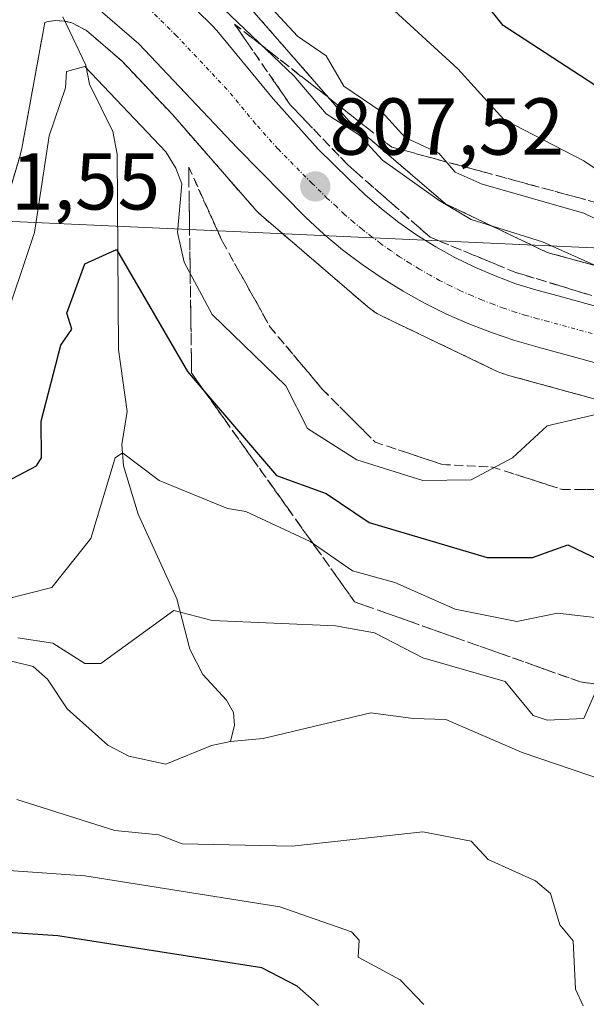
# Model space of a CAD drawing. Units: metres. Extents: x 651387 to 654841, y 4748606 to 4750995.
# Drawn here: x 654271 to 654341, y 4749980 to 4750103 of the extents above; entities that cross this region are included whole.
import ezdxf
from ezdxf.enums import TextEntityAlignment as Align

# ---------------------------------------------------------------- set-up
doc = ezdxf.new("R2010")
doc.units = ezdxf.units.M
doc.header["$MEASUREMENT"] = 0
for name, pattern in [('TRAZO_Y_PUNTO', [1, 0.5, -0.25, 0, -0.25]), ('TRAZOS', [0.75, 0.5, -0.25]), ('TRAZOSX2', [1.5, 1, -0.5])]:
    doc.linetypes.add(name, pattern=pattern)
for name, color, linetype, lineweight in [('Arbolado forestal', 92, 'TRAZOS', 0), ('Arbolado forestal CxS', 92, 'Continuous', 0), ('Carretera de calzada única', 19, 'Continuous', 13), ('Carretera de calzada única Cxs', 19, 'Continuous', 13), ('Carretera de calzada única eje', 19, 'TRAZO_Y_PUNTO', 0), ('Carátula', 7, 'Continuous', 5), ('Corriente natural lineal', 142, 'Continuous', 13), ('Curva de nivel maestra', 36, 'Continuous', 30), ('Curva de nivel normal', 36, 'Continuous', 0), ('Núcleo urbano', 19, 'Continuous', 0), ('Núcleo urbano CxS', 19, 'Continuous', 0), ('Punto de cota en terreno', 7, 'Continuous', 0), ('Rótulo de punto de cota en terreno', 19, 'Continuous', 0), ('Talud superficial', 39, 'TRAZOSX2', 0), ('Tendido', 6, 'Continuous', 0)]:
    doc.layers.add(name, color=color, linetype=linetype, lineweight=lineweight)
doc.styles.add('Arial', font='txt', dxfattribs={"height": 0.2})

# ---------------------------------------------------------------- blocks, each defined once
blk = doc.blocks.new('*U166')
at = {"layer": 'Curva de nivel normal', "color": 36, "linetype": 'Continuous', "lineweight": 0}
blk.add_polyline3d([(654294.38, 4750105.69, 810), (654304.89, 4750095.62, 810), (654308.89, 4750090.95, 810), (654313, 4750088.31, 810), (654315.89, 4750085.2, 810), (654322.91, 4750080.2, 810), (654326.89, 4750077.82, 810), (654335.76, 4750075.07, 810), (654342.14, 4750072.2, 810)], dxfattribs=at)
blk = doc.blocks.new('*U172')
at = {"layer": 'Curva de nivel normal', "color": 36, "linetype": 'Continuous', "lineweight": 0}
blk.add_polyline3d([(654298.89, 4750107.54, 815), (654305.3, 4750100.61, 815), (654308.86, 4750098.17, 815), (654311.07, 4750094.38, 815), (654315.83, 4750091.14, 815), (654318.69, 4750088, 815), (654322.89, 4750086.06, 815), (654324.89, 4750083.7, 815), (654328.28, 4750082.2, 815), (654340.89, 4750078.6, 815), (654350.63, 4750073.94, 815)], dxfattribs=at)
blk = doc.blocks.new('*U176')
at = {"layer": 'Curva de nivel normal', "color": 36, "linetype": 'Continuous', "lineweight": 0}
blk.add_polyline3d([(654268.5, 4750063.81, 805), (654272.63, 4750076.2, 805), (654274.44, 4750088.2, 805), (654276.5, 4750094.2, 805), (654276.6, 4750096.2, 805), (654278.89, 4750096.82, 805), (654288.93, 4750086.24, 805), (654290.2, 4750084.2, 805), (654290.95, 4750082.26, 805), (654290.42, 4750076.2, 805), (654291.22, 4750072.53, 805), (654294.71, 4750066.02, 805), (654303.85, 4750057.16, 805), (654306.57, 4750051.88, 805), (654312.68, 4750047.99, 805), (654320.89, 4750045.4, 805), (654326.89, 4750045.5, 805), (654332.03, 4750048.2, 805), (654336.32, 4750052.2, 805), (654344.89, 4750054.2, 805)], dxfattribs=at)
blk = doc.blocks.new('*U184')
at = {"layer": 'Curva de nivel normal', "color": 36, "linetype": 'Continuous', "lineweight": 0}
blk.add_polyline3d([(654316.89, 4750104.2, 820), (654325.25, 4750096.56, 820), (654330.96, 4750090.27, 820), (654340.89, 4750085.1, 820), (654346.89, 4750081.05, 820), (654354.89, 4750079.73, 820), (654362.78, 4750076.09, 820), (654376.05, 4750073.36, 820), (654379.22, 4750070.53, 820), (654386.89, 4750068.05, 820), (654391.2, 4750060.51, 820), (654394.89, 4750057.56, 820), (654399.19, 4750056.5, 820), (654401.59, 4750054.2, 820), (654417.25, 4750048.2, 820), (654424.89, 4750043.24, 820), (654436.89, 4750038.05, 820), (654462.89, 4750029.34, 820)], dxfattribs=at)
blk = doc.blocks.new('*U202')
at = {"layer": 'Curva de nivel normal', "color": 36, "linetype": 'Continuous', "lineweight": 0}
for points in [[(654343, 4750028.31, 795), (654337.62, 4750028.93, 795), (654332.58, 4750027.89, 795), (654324.89, 4750029.41, 795), (654317.41, 4750032.72, 795), (654312.14, 4750034.2, 795), (654306.89, 4750037.81, 795), (654298.89, 4750041.54, 795), (654296.62, 4750041.93, 795), (654288.11, 4750045.42, 795), (654283.55, 4750048.86, 795), (654282.66, 4750048.2, 795), (654279.63, 4750038.2, 795), (654274.8, 4750032.11, 795), (654268.89, 4750030.62, 795)], [(654262.89, 4749997.4, 795), (654278.89, 4749996.3, 795), (654303.12, 4749992.43, 795), (654312.01, 4749989.32, 795), (654312.98, 4749988.29, 795), (654312.86, 4749986.2, 795), (654318.06, 4749983.37, 795), (654321.01, 4749980.32, 795)]]:
    blk.add_polyline3d(points, dxfattribs=at)
blk = doc.blocks.new('*U210')
at = {"layer": 'Curva de nivel normal', "color": 36, "linetype": 'Continuous', "lineweight": 0}
for points in [[(654340.83, 4749980.14, 790), (654339.88, 4749982.2, 790), (654339.56, 4749988.2, 790), (654337.9, 4749990.2, 790), (654336.77, 4749994.08, 790), (654334.89, 4749995.69, 790), (654329, 4749998.31, 790), (654326.89, 4750000.6, 790), (654320.89, 4750001.77, 790), (654304.65, 4749999.96, 790), (654290.97, 4750000.28, 790), (654288.07, 4750001.38, 790), (654282.62, 4750001.93, 790), (654270.45, 4750005.76, 790)], [(654270.55, 4750025.86, 790), (654274.89, 4750025.19, 790), (654278.89, 4750022.66, 790), (654280.89, 4750022.68, 790), (654289.93, 4750029.24, 790), (654294.69, 4750028, 790), (654310.03, 4750027.34, 790), (654314.89, 4750026.46, 790), (654320.89, 4750023.39, 790), (654331.14, 4750020.45, 790), (654334.58, 4750016.2, 790), (654336.32, 4750015.63, 790), (654340.89, 4750015.85, 790), (654342.8, 4750020.2, 790)]]:
    blk.add_polyline3d(points, dxfattribs=at)
blk = doc.blocks.new('*U231')
at = {"layer": 'Curva de nivel maestra', "color": 36, "linetype": 'Continuous', "lineweight": 30}
blk.add_polyline3d([(654452.89, 4750040.92, 825), (654442.73, 4750044.04, 825), (654437.15, 4750048.46, 825), (654432.89, 4750050, 825), (654430.89, 4750051.66, 825), (654424.89, 4750053.43, 825), (654422.52, 4750055.83, 825), (654416.89, 4750056.29, 825), (654410.89, 4750059.23, 825), (654406.83, 4750060.14, 825), (654404.89, 4750062.66, 825), (654398.42, 4750063.73, 825), (654391.64, 4750070.95, 825), (654382.89, 4750076.85, 825), (654371.6, 4750080.91, 825), (654368.03, 4750081.34, 825), (654361.34, 4750084.65, 825), (654356.89, 4750084.39, 825), (654351.32, 4750088.63, 825), (654348.89, 4750091.76, 825), (654344.89, 4750092.82, 825), (654330.89, 4750101.94, 825), (654329.06, 4750104.2, 825)], dxfattribs=at)
blk = doc.blocks.new('5PATER')
at = {"layer": 'Carátula', "linetype": 'Continuous', "lineweight": 5}
h = blk.add_hatch(color=250, dxfattribs=at)
edge = h.paths.add_edge_path()
edge.add_ellipse((0, 0.01), major_axis=(-1.33, -1.34), ratio=0.999422, start_angle=0, end_angle=360)

msp = doc.modelspace()

# ---------------------------------------------------------------- linework, layer by layer
at = {"layer": 'Arbolado forestal', "color": 92, "linetype": 'TRAZOS', "lineweight": 0}
for points in [[(654383.58, 4750054.53, 806.11), (654371.47, 4750062.86, 807.07), (654371.38, 4750062.92, 807.07), (654370.94, 4750063.2, 807.05), (654370.47, 4750063.45, 806.97), (654370, 4750063.66, 806.97), (654369.51, 4750063.85, 806.95), (654369.43, 4750063.87, 806.95), (654354.97, 4750068.62, 809.16), (654354.59, 4750068.74, 808.98), (654336.32, 4750073.74, 808.52), (654323.69, 4750079.78, 809.32), (654311.68, 4750090.1, 810.41), (654302.24, 4750100.91, 811.91), (654294.33, 4750109.98, 812.67)], [(654267.85, 4750075.83, 808.51), (654270.84, 4750085.76, 807.1), (654270.91, 4750086, 807.09), (654271.03, 4750086.51, 807.08), (654271.05, 4750086.64, 807.09), (654273.91, 4750102.32, 808.52), (654274.16, 4750102.4, 808.5), (654275.24, 4750102.53, 808.34), (654276.33, 4750102.48, 808.1), (654276.43, 4750102.45, 808.06), (654277.26, 4750102.27, 808.04), (654279.09, 4750101.31, 807.81), (654283.52, 4750097.48, 807.29), (654289.77, 4750090.86, 807.3), (654298.23, 4750081.17, 807.79), (654300, 4750079.14, 807.77), (654300.01, 4750079.13, 807.77), (654300.37, 4750078.75, 807.76), (654300.75, 4750078.39, 807.74), (654300.82, 4750078.33, 807.74), (654314.08, 4750066.95, 806.78), (654314.42, 4750066.68, 806.76), (654314.84, 4750066.37, 806.73), (654315.29, 4750066.09, 806.7), (654315.75, 4750065.85, 806.67), (654315.83, 4750065.81, 806.67), (654330.06, 4750059, 805.81), (654330.46, 4750058.82, 805.79), (654330.95, 4750058.64, 805.76), (654331.4, 4750058.5, 805.74), (654350.17, 4750053.36, 804.6)]]:
    msp.add_polyline3d(points, dxfattribs=at)
at = {"layer": 'Arbolado forestal CxS', "color": 92, "linetype": 'Continuous', "lineweight": 0}
for points in [[(654459.72, 4750081.3, 843.68), (654442.65, 4750074.05, 837.95), (654404.59, 4750066.5, 827.7), (654383.58, 4750054.53, 806.11), (654371.47, 4750062.86, 807.07), (654371.38, 4750062.92, 807.07), (654370.94, 4750063.2, 807.05), (654370.47, 4750063.45, 806.97), (654370, 4750063.66, 806.97), (654369.51, 4750063.85, 806.95), (654369.43, 4750063.87, 806.95), (654354.97, 4750068.62, 809.16), (654354.59, 4750068.74, 808.98), (654336.32, 4750073.74, 808.52), (654323.69, 4750079.78, 809.32), (654311.68, 4750090.1, 810.41), (654302.24, 4750100.91, 811.91), (654294.33, 4750109.98, 812.67)], [(654459.72, 4750081.3, 843.68), (654442.65, 4750074.05, 837.95), (654404.59, 4750066.5, 827.7), (654383.58, 4750054.53, 806.11), (654371.47, 4750062.86, 807.07), (654371.38, 4750062.92, 807.07), (654370.94, 4750063.2, 807.05), (654370.47, 4750063.45, 806.97), (654370, 4750063.66, 806.97), (654369.51, 4750063.85, 806.95), (654369.43, 4750063.87, 806.95), (654354.97, 4750068.62, 809.16), (654354.59, 4750068.74, 808.98), (654336.32, 4750073.74, 808.52), (654323.69, 4750079.78, 809.32), (654311.68, 4750090.1, 810.41), (654302.24, 4750100.91, 811.91), (654294.33, 4750109.98, 812.67)], [(654267.85, 4750075.83, 808.51), (654270.84, 4750085.76, 807.1), (654270.91, 4750086, 807.09), (654271.03, 4750086.51, 807.08), (654271.05, 4750086.64, 807.09), (654273.91, 4750102.32, 808.52), (654274.16, 4750102.4, 808.5), (654275.24, 4750102.53, 808.34), (654276.33, 4750102.48, 808.1), (654277.26, 4750102.27, 808.04), (654279.09, 4750101.31, 807.81), (654283.52, 4750097.48, 807.29), (654289.78, 4750090.86, 807.3), (654298.23, 4750081.17, 807.79), (654300, 4750079.14, 807.77), (654300.01, 4750079.13, 807.77), (654300.37, 4750078.74, 807.76), (654300.75, 4750078.39, 807.74), (654300.82, 4750078.33, 807.74), (654314.08, 4750066.95, 806.78), (654314.42, 4750066.67, 806.76), (654314.84, 4750066.37, 806.73), (654315.29, 4750066.09, 806.7), (654315.75, 4750065.85, 806.67), (654315.83, 4750065.81, 806.67), (654330.06, 4750059, 805.81), (654330.46, 4750058.82, 805.79), (654330.95, 4750058.64, 805.76), (654331.4, 4750058.5, 805.74), (654350.17, 4750053.36, 804.6)], [(654267.85, 4750075.83, 808.51), (654270.84, 4750085.76, 807.1), (654270.91, 4750086, 807.09), (654271.03, 4750086.51, 807.08), (654271.05, 4750086.64, 807.09), (654273.91, 4750102.32, 808.52), (654274.16, 4750102.4, 808.5), (654275.24, 4750102.53, 808.34), (654276.33, 4750102.48, 808.1), (654277.26, 4750102.27, 808.04), (654279.09, 4750101.31, 807.81), (654283.52, 4750097.48, 807.29), (654289.78, 4750090.86, 807.3), (654298.23, 4750081.17, 807.79), (654300, 4750079.14, 807.77), (654300.01, 4750079.13, 807.77), (654300.37, 4750078.74, 807.76), (654300.75, 4750078.39, 807.74), (654300.82, 4750078.33, 807.74), (654314.08, 4750066.95, 806.78), (654314.42, 4750066.67, 806.76), (654314.84, 4750066.37, 806.73), (654315.29, 4750066.09, 806.7), (654315.75, 4750065.85, 806.67), (654315.83, 4750065.81, 806.67), (654330.06, 4750059, 805.81), (654330.46, 4750058.82, 805.79), (654330.95, 4750058.64, 805.76), (654331.4, 4750058.5, 805.74), (654350.17, 4750053.36, 804.6)]]:
    msp.add_polyline3d(points, dxfattribs=at)
at = {"layer": 'Carretera de calzada única', "color": 19, "linetype": 'Continuous', "lineweight": 13}
for points in [[(654285.89, 4750110.6, 809.73), (654294.61, 4750102.01, 809.15), (654295.27, 4750101.32, 809.08), (654302.29, 4750092.83, 808.22), (654307.87, 4750086.58, 807.61), (654311.69, 4750082.84, 806.99), (654313.67, 4750080.95, 807.05), (654315.75, 4750079.15, 806.74), (654317.91, 4750077.47, 806.57), (654320.16, 4750075.89, 806.48), (654322.49, 4750074.44, 806.33), (654324.88, 4750073.1, 805.94), (654327.34, 4750071.89, 805.85), (654329.86, 4750070.81, 805.8), (654332.44, 4750069.85, 805.74), (654335.05, 4750069.03, 805.52), (654337.71, 4750068.34, 805.15), (654347.73, 4750065.55, 805.21)], [(654346.13, 4750058.99, 804.99), (654335.24, 4750061.98, 805.49), (654332.31, 4750062.81, 805.65), (654329.43, 4750063.77, 805.78), (654326.59, 4750064.86, 805.93), (654323.81, 4750066.08, 806.13), (654321.09, 4750067.43, 806.32), (654318.43, 4750068.91, 806.52), (654315.85, 4750070.52, 806.71), (654313.35, 4750072.24, 806.9), (654310.92, 4750074.07, 807.11), (654308.59, 4750076.02, 807.3), (654306.35, 4750078.07, 807.5), (654297.86, 4750086.67, 808.02), (654285.6, 4750099.65, 808.49), (654280.79, 4750103.81, 809.1)]]:
    msp.add_polyline3d(points, dxfattribs=at)
at = {"layer": 'Carretera de calzada única Cxs', "color": 19, "linetype": 'Continuous', "lineweight": 13}
for points in [[(654285.89, 4750110.6, 809.73), (654294.61, 4750102.01, 809.15), (654295.27, 4750101.32, 809.08), (654302.29, 4750092.83, 808.22), (654307.87, 4750086.58, 807.61), (654311.69, 4750082.84, 806.99), (654313.67, 4750080.95, 807.05), (654315.75, 4750079.15, 806.74), (654317.91, 4750077.47, 806.57), (654320.16, 4750075.89, 806.48), (654322.49, 4750074.44, 806.33), (654324.88, 4750073.1, 805.94), (654327.34, 4750071.89, 805.85), (654329.86, 4750070.81, 805.8), (654332.44, 4750069.85, 805.74), (654335.05, 4750069.03, 805.52), (654337.71, 4750068.34, 805.15), (654347.73, 4750065.55, 805.21)], [(654346.13, 4750058.99, 804.99), (654335.24, 4750061.98, 805.49), (654332.31, 4750062.81, 805.65), (654329.43, 4750063.77, 805.78), (654326.59, 4750064.86, 805.93), (654323.81, 4750066.08, 806.13), (654321.09, 4750067.43, 806.32), (654318.43, 4750068.91, 806.52), (654315.85, 4750070.52, 806.71), (654313.35, 4750072.24, 806.9), (654310.92, 4750074.07, 807.11), (654308.59, 4750076.02, 807.3), (654306.35, 4750078.07, 807.5), (654297.86, 4750086.67, 808.02), (654285.6, 4750099.65, 808.49), (654280.79, 4750103.81, 809.1)]]:
    msp.add_polyline3d(points, dxfattribs=at)
at = {"layer": 'Carretera de calzada única eje', "color": 19, "linetype": 'TRAZO_Y_PUNTO', "lineweight": 0}
msp.add_polyline3d([(654341.92, 4750063.66, 805.2), (654336.47, 4750065.16, 805.32), (654335.14, 4750065.5, 805.4), (654333.68, 4750065.92, 805.48), (654332.38, 4750066.33, 805.56), (654330.93, 4750066.81, 805.65), (654329.64, 4750067.29, 805.74), (654328.22, 4750067.83, 805.84), (654326.97, 4750068.37, 805.93), (654325.57, 4750068.98, 806.02), (654324.34, 4750069.59, 806.08), (654322.98, 4750070.26, 806.16), (654321.79, 4750070.93, 806.22), (654320.46, 4750071.67, 806.32), (654319.29, 4750072.4, 806.41), (654318, 4750073.2, 806.52), (654316.88, 4750073.99, 806.62), (654315.63, 4750074.85, 806.71), (654314.55, 4750075.69, 806.8), (654313.33, 4750076.61, 806.91), (654312.29, 4750077.51, 807.01), (654311.13, 4750078.48, 807.13), (654310.14, 4750079.43, 807.19), (654309.02, 4750080.45, 807.28), (654307.11, 4750082.32, 807.48), (654302.86, 4750086.62, 807.88), (654300.07, 4750089.75, 808.15), (654296.56, 4750093.99, 808.57), (654290.27, 4750100.66, 809.01), (654285.74, 4750105.12, 809.41)], dxfattribs=at)
at = {"layer": 'Corriente natural lineal', "color": 142, "linetype": 'Continuous', "lineweight": 13}
for points in [[(654276.17, 4750103.01, 808.45), (654279, 4750097, 805.82), (654279.45, 4750094.63, 805.04), (654282.35, 4750088.74, 803.33), (654282.89, 4750085.96, 802.89), (654283.06, 4750061.67, 797.21), (654284.14, 4750053.98, 795.97), (654283.5, 4750049.87, 795.53), (654283.68, 4750047.21, 795.16), (654285.52, 4750041.24, 793.45), (654290.33, 4750030.71, 790.5), (654291.95, 4750024.43, 789), (654293.55, 4750021.3, 788.42), (654296.49, 4750018.13, 787.68), (654297.34, 4750016.6, 787.52), (654297.48, 4750015, 787.37), (654297, 4750013, 787.26)], [(654269.59, 4750023.02, 788.82), (654272.47, 4750022.28, 788.76), (654274.24, 4750020.72, 788.56), (654276.68, 4750017.05, 787.84), (654281.75, 4750012.53, 787.8), (654284.37, 4750011.14, 787.75), (654288.93, 4750010.15, 787.69), (654294.61, 4750012.5, 787.39), (654297, 4750013, 787.26)], [(654297, 4750013, 787.26), (654301.04, 4750013.35, 787.25), (654314.42, 4750016.56, 787.26), (654319.69, 4750015.83, 787.28), (654323.73, 4750015.72, 787.38), (654333.23, 4750011.61, 787.57), (654343.57, 4750008.11, 786.13), (654360.21, 4749999.37, 785.21), (654368.52, 4749992.07, 783.4), (654377.09, 4749986.89, 782.73), (654380.36, 4749983.68, 782.71), (654381.81, 4749981.57, 782.64), (654382.21, 4749980.28, 782.71)]]:
    msp.add_polyline3d(points, dxfattribs=at)
at = {"layer": 'Curva de nivel maestra', "color": 36, "linetype": 'Continuous', "lineweight": 30}
for points in [[(654266.89, 4750044.08, 800), (654272.89, 4750047.21, 800), (654273.52, 4750048.2, 800), (654273.46, 4750052.77, 800), (654275.9, 4750062.2, 800), (654277.25, 4750064.2, 800), (654276.65, 4750066.2, 800), (654278.89, 4750072.33, 800), (654282.81, 4750074.12, 800), (654291.65, 4750058.96, 800), (654293.77, 4750056.48, 800), (654302.72, 4750046.03, 800), (654308.89, 4750043.78, 800), (654314.22, 4750040.2, 800), (654328.89, 4750035.84, 800), (654334.52, 4750035.83, 800), (654338.89, 4750037.43, 800), (654342.89, 4750035.5, 800)], [(654307.94, 4749980.2, 800), (654307.4, 4749980.71, 800), (654305.29, 4749982.6, 800), (654300.89, 4749984.85, 800), (654275.51, 4749988.82, 800), (654266.15, 4749989.46, 800)]]:
    msp.add_polyline3d(points, dxfattribs=at)
at = {"layer": 'Núcleo urbano', "color": 19, "linetype": 'Continuous', "lineweight": 0}
for points in [[(654383.58, 4750054.53, 806.11), (654371.47, 4750062.86, 807.07), (654371.38, 4750062.92, 807.07), (654370.94, 4750063.2, 807.05), (654370.47, 4750063.45, 806.97), (654370, 4750063.66, 806.97), (654369.51, 4750063.85, 806.95), (654369.43, 4750063.87, 806.95), (654354.97, 4750068.62, 809.16), (654354.59, 4750068.74, 808.98), (654336.32, 4750073.74, 808.52), (654323.69, 4750079.78, 809.32), (654311.68, 4750090.1, 810.41), (654302.24, 4750100.91, 811.91), (654294.33, 4750109.98, 812.67)], [(654267.85, 4750075.83, 808.51), (654270.84, 4750085.76, 807.1), (654270.91, 4750086, 807.09), (654271.03, 4750086.51, 807.08), (654271.05, 4750086.64, 807.09), (654273.91, 4750102.32, 808.52), (654274.16, 4750102.4, 808.5), (654275.24, 4750102.53, 808.34), (654276.33, 4750102.48, 808.1), (654276.43, 4750102.45, 808.06), (654277.26, 4750102.27, 808.04), (654279.09, 4750101.31, 807.81), (654283.52, 4750097.48, 807.29), (654289.77, 4750090.86, 807.3), (654298.23, 4750081.17, 807.79), (654300, 4750079.14, 807.77), (654300.01, 4750079.13, 807.77), (654300.37, 4750078.75, 807.76), (654300.75, 4750078.39, 807.74), (654300.82, 4750078.33, 807.74), (654314.08, 4750066.95, 806.78), (654314.42, 4750066.68, 806.76), (654314.84, 4750066.37, 806.73), (654315.29, 4750066.09, 806.7), (654315.75, 4750065.85, 806.67), (654315.83, 4750065.81, 806.67), (654330.06, 4750059, 805.81), (654330.46, 4750058.82, 805.79), (654330.95, 4750058.64, 805.76), (654331.4, 4750058.5, 805.74), (654350.17, 4750053.36, 804.6)]]:
    msp.add_polyline3d(points, dxfattribs=at)
at = {"layer": 'Núcleo urbano CxS', "color": 19, "linetype": 'Continuous', "lineweight": 0}
for points in [[(654294.33, 4750109.98, 812.67), (654302.24, 4750100.91, 811.91), (654311.68, 4750090.1, 810.41), (654323.69, 4750079.78, 809.32), (654336.32, 4750073.74, 808.52), (654354.59, 4750068.74, 808.98)], [(654294.33, 4750109.98, 812.67), (654302.24, 4750100.91, 811.91), (654311.68, 4750090.1, 810.41), (654323.69, 4750079.78, 809.32), (654336.32, 4750073.74, 808.52), (654354.59, 4750068.74, 808.98)], [(654350.17, 4750053.36, 804.6), (654331.4, 4750058.5, 805.74), (654330.95, 4750058.64, 805.76), (654330.46, 4750058.82, 805.79), (654330.06, 4750059, 805.81), (654315.83, 4750065.81, 806.67), (654315.75, 4750065.85, 806.67), (654315.29, 4750066.09, 806.7), (654314.84, 4750066.37, 806.73), (654314.42, 4750066.67, 806.76), (654314.08, 4750066.95, 806.78), (654300.82, 4750078.33, 807.74), (654300.75, 4750078.39, 807.74), (654300.37, 4750078.74, 807.76), (654300.01, 4750079.13, 807.77), (654300, 4750079.14, 807.77), (654298.23, 4750081.17, 807.79), (654289.78, 4750090.86, 807.3), (654283.52, 4750097.48, 807.29), (654279.09, 4750101.31, 807.81), (654277.26, 4750102.27, 808.04), (654276.33, 4750102.48, 808.1), (654275.24, 4750102.53, 808.34), (654274.16, 4750102.4, 808.5), (654273.91, 4750102.32, 808.52), (654271.05, 4750086.64, 807.09), (654271.03, 4750086.51, 807.08), (654270.91, 4750086, 807.09), (654270.84, 4750085.76, 807.1), (654267.85, 4750075.83, 808.51)], [(654350.17, 4750053.36, 804.6), (654331.4, 4750058.5, 805.74), (654330.95, 4750058.64, 805.76), (654330.46, 4750058.82, 805.79), (654330.06, 4750059, 805.81), (654315.83, 4750065.81, 806.67), (654315.75, 4750065.85, 806.67), (654315.29, 4750066.09, 806.7), (654314.84, 4750066.37, 806.73), (654314.42, 4750066.67, 806.76), (654314.08, 4750066.95, 806.78), (654300.82, 4750078.33, 807.74), (654300.75, 4750078.39, 807.74), (654300.37, 4750078.74, 807.76), (654300.01, 4750079.13, 807.77), (654300, 4750079.14, 807.77), (654298.23, 4750081.17, 807.79), (654289.78, 4750090.86, 807.3), (654283.52, 4750097.48, 807.29), (654279.09, 4750101.31, 807.81), (654277.26, 4750102.27, 808.04), (654276.33, 4750102.48, 808.1), (654275.24, 4750102.53, 808.34), (654274.16, 4750102.4, 808.5), (654273.91, 4750102.32, 808.52), (654271.05, 4750086.64, 807.09), (654271.03, 4750086.51, 807.08), (654270.91, 4750086, 807.09), (654270.84, 4750085.76, 807.1), (654267.85, 4750075.83, 808.51)]]:
    msp.add_polyline3d(points, dxfattribs=at)
at = {"layer": 'Talud superficial', "color": 39, "linetype": 'TRAZOSX2', "lineweight": 0}
for points in [[(654341.27, 4750068.56, 805.25), (654339.48, 4750069.11, 805.72), (654337.7, 4750069.65, 806.01), (654335.91, 4750070.19, 806.17), (654334.13, 4750070.74, 806.19), (654332.34, 4750071.28, 805.99), (654330.58, 4750072, 805.85), (654328.83, 4750072.73, 805.87), (654327.07, 4750073.45, 805.82), (654325.31, 4750074.18, 806.32), (654323.55, 4750074.9, 806.57), (654321.79, 4750075.63, 806.47), (654320.33, 4750076.91, 806.55), (654318.86, 4750078.2, 806.61), (654317.4, 4750079.48, 806.91), (654315.94, 4750080.77, 807.04), (654314.47, 4750082.06, 807.2), (654313.01, 4750083.34, 807.16), (654311.55, 4750084.63, 807.3), (654310.36, 4750085.87, 807.63), (654309.17, 4750087.11, 807.79), (654307.98, 4750088.35, 807.76), (654306.79, 4750089.59, 807.9), (654305.6, 4750090.83, 808.13), (654304.41, 4750092.08, 808.33), (654303.42, 4750093.51, 808.42), (654302.43, 4750094.94, 808.72), (654301.44, 4750096.37, 808.49), (654300.45, 4750097.81, 808.67), (654299.46, 4750099.24, 809.23), (654298.47, 4750100.67, 809.79), (654297.48, 4750102.11, 809.84), (654298.98, 4750100.93, 810.16), (654300.49, 4750099.75, 809.83), (654301.99, 4750098.58, 809.4), (654303.49, 4750097.4, 810.49), (654305, 4750096.23, 810.92), (654306.5, 4750095.05, 810.64), (654308, 4750093.88, 810.8), (654309.5, 4750092.7, 811.4), (654311.01, 4750091.53, 811.54), (654312.51, 4750090.35, 811.33), (654314.01, 4750089.18, 811.52), (654315.52, 4750088, 811.96), (654317.02, 4750086.83, 811.78), (654318.93, 4750086.31, 812.29), (654320.85, 4750085.79, 812.91), (654322.76, 4750085.27, 813.65), (654324.67, 4750084.75, 814.54), (654326.59, 4750084.23, 815.56), (654328.5, 4750083.71, 815.96), (654330.41, 4750083.19, 816.17), (654332.33, 4750082.67, 816.14), (654334.24, 4750082.15, 815.99), (654336.15, 4750081.63, 815.9), (654338.07, 4750081.11, 815.98), (654339.98, 4750080.6, 816.07), (654341.89, 4750080.08, 816.23)], [(654297.48, 4750102.11, 810.42), (654317.02, 4750086.83, 810.42)], [(654297.48, 4750102.11, 804.43), (654304.41, 4750092.08, 804.43), (654311.55, 4750084.63, 804.43), (654321.79, 4750075.63, 804.43), (654332.34, 4750071.28, 804.43), (654346.62, 4750066.93, 804.43), (654362.45, 4750062.9, 804.43), (654375.49, 4750056.69, 804.43), (654385.42, 4750048, 804.43), (654395.04, 4750038.69, 804.43), (654403.42, 4750023.48, 804.43), (654409.94, 4750012.31, 804.43), (654414.14, 4750006.53, 804.43), (654414.91, 4750005.48, 804.43)], [(654317.02, 4750086.83, 813.99), (654341.89, 4750080.08, 813.99), (654374.94, 4750070.84, 813.99), (654395.54, 4750050.23, 813.99), (654414.5, 4750006.42, 813.99), (654414.91, 4750005.48, 813.99)], [(654342.39, 4750020.1, 790.42), (654340.47, 4750020.39, 790.61), (654338.6, 4750021.05, 790.95), (654336.73, 4750021.71, 791.25), (654334.86, 4750022.37, 791.44), (654332.99, 4750023.04, 791.72), (654331.11, 4750023.7, 792.03), (654329.24, 4750024.36, 792.1), (654327.37, 4750025.03, 792.16), (654325.5, 4750025.69, 792.22), (654323.63, 4750026.35, 792.29), (654321.76, 4750027.02, 792.38), (654319.89, 4750027.68, 792.2), (654318.02, 4750028.34, 791.98), (654316.14, 4750029.01, 791.83), (654314.27, 4750029.67, 792.02), (654312.4, 4750030.33, 792.22), (654311.28, 4750031.91, 793.06), (654310.15, 4750033.49, 793.72), (654309.03, 4750035.07, 794.2), (654307.9, 4750036.65, 794.58), (654306.78, 4750038.23, 794.85), (654305.65, 4750039.81, 795.68), (654304.53, 4750041.39, 796.56), (654303.4, 4750042.97, 797.36), (654302.28, 4750044.55, 797.99), (654301.15, 4750046.12, 798.59), (654300.03, 4750047.7, 799.14), (654298.9, 4750049.28, 799.41), (654297.78, 4750050.86, 799.51), (654296.65, 4750052.44, 799.59), (654295.52, 4750054.02, 799.76), (654294.4, 4750055.6, 799.87), (654293.27, 4750057.18, 799.92), (654292.15, 4750058.76, 799.94), (654292.12, 4750060.73, 800.57), (654292.09, 4750062.69, 801.19), (654292.07, 4750064.66, 801.96), (654292.04, 4750066.63, 802.82), (654292.01, 4750068.6, 803.66), (654291.99, 4750070.57, 804.27), (654291.96, 4750072.53, 804.88), (654291.93, 4750074.5, 805.3), (654291.9, 4750076.47, 805.54), (654291.88, 4750078.44, 805.78), (654291.85, 4750080.4, 805.74), (654291.82, 4750082.37, 805.68), (654291.79, 4750084.34, 805.98), (654292.5, 4750082.78, 805.98), (654293.21, 4750081.23, 806.32), (654293.91, 4750079.67, 806.65), (654294.62, 4750078.12, 806.95), (654295.32, 4750076.56, 807.19), (654296.03, 4750075, 807.49), (654296.87, 4750073.5, 807.71), (654297.71, 4750071.99, 807.45), (654298.55, 4750070.48, 807.29), (654299.4, 4750068.97, 807.24), (654300.24, 4750067.47, 807.08), (654301.08, 4750065.96, 806.99), (654301.92, 4750064.45, 806.92), (654303.01, 4750063.16, 806.74), (654304.1, 4750061.87, 806.47), (654305.18, 4750060.57, 806.44), (654306.27, 4750059.28, 806.65), (654307.36, 4750057.99, 806.55), (654308.44, 4750056.69, 806.32), (654309.75, 4750055.39, 806.23), (654311.05, 4750054.08, 806.28), (654312.35, 4750052.78, 806.1), (654313.66, 4750051.48, 805.8), (654314.96, 4750050.17, 805.62), (654316.64, 4750049.61, 805.76), (654318.31, 4750049.06, 805.78), (654319.99, 4750048.5, 805.84), (654321.67, 4750047.94, 805.68), (654323.34, 4750047.38, 805.35), (654324.89, 4750047.3, 805.26), (654326.45, 4750047.22, 805.18), (654328, 4750047.15, 805.04), (654329.55, 4750047.07, 804.9), (654331.29, 4750046.51, 804.7), (654333.03, 4750045.95, 804.38), (654334.76, 4750045.39, 803.97), (654336.5, 4750044.83, 803.49), (654336.5, 4750044.83, 803.49), (654338.24, 4750044.28, 803.35), (654340.16, 4750044.28, 803.39), (654342.09, 4750044.28, 803.45)], [(654291.79, 4750084.34, 807.46), (654296.03, 4750075, 807.46)], [(654291.79, 4750084.34, 790.56), (654292.15, 4750058.76, 790.56), (654293.77, 4750056.48, 790.56), (654312.4, 4750030.33, 790.56), (654340.47, 4750020.39, 790.56), (654359.66, 4750017.54, 790.56), (654376.73, 4750005.48, 790.56), (654388.52, 4749994.61, 790.56), (654405.91, 4749987.16, 790.56), (654418.01, 4749985.3, 790.56)], [(654296.03, 4750075, 801.94), (654301.92, 4750064.45, 801.94), (654308.44, 4750056.69, 801.94), (654314.96, 4750050.17, 801.94), (654323.34, 4750047.38, 801.94), (654329.55, 4750047.07, 801.94), (654338.24, 4750044.28, 801.94), (654347.86, 4750044.28, 801.94), (654353.76, 4750042.1, 801.94), (654361.83, 4750038.69, 801.94), (654366.18, 4750035.27, 801.94), (654373.94, 4750030.62, 801.94), (654379.83, 4750026.89, 801.94), (654384.8, 4750021.62, 801.94), (654385.11, 4750017.89, 801.94), (654390.87, 4750010.12, 801.94), (654391.32, 4750009.51, 801.94), (654402.8, 4750002.06, 801.94), (654410.25, 4749995.86, 801.94), (654418.01, 4749985.3, 801.94)]]:
    msp.add_polyline3d(points, dxfattribs=at)
at = {"layer": 'Tendido', "color": 6, "linetype": 'Continuous', "lineweight": 0}
msp.add_polyline3d([(654809.83, 4750053.38, 824.09), (654771.96, 4750054.48, 825.67), (654630.27, 4750062.63, 835.41), (654522.25, 4750067.21, 846.44), (654413.44, 4750071.09, 831.73), (654214.24, 4750080.1, 828.32), (654111.89, 4750085.16, 843.03), (653951.47, 4750094.32, 865.15), (653832.96, 4750100.78, 872.09), (653719.28, 4750103.76, 874.91), (653612.1, 4750110.63, 890.23), (653506.28, 4750114.66, 908.92), (653415.85, 4750117.46, 914.16), (653319.03, 4750122.83, 916.68), (653198.35, 4750128.47, 913.5), (653074.51, 4750134.06, 926.3), (652980.89, 4750138.13, 936.57), (652893.78, 4750142.49, 944.1), (652805.36, 4750146.53, 962.39)], dxfattribs=at)

# ---------------------------------------------------------------- block references
at = {"layer": 'Curva de nivel maestra', "color": 36, "linetype": 'Continuous', "lineweight": 30}
msp.add_blockref('*U231', (0, 0), dxfattribs=at)
at = {"layer": 'Curva de nivel normal', "color": 36, "linetype": 'Continuous', "lineweight": 0}
for name in ['*U202', '*U210', '*U166', '*U176', '*U184', '*U172']:
    msp.add_blockref(name, (0, 0), dxfattribs=at)
at = {"layer": 'Punto de cota en terreno', "linetype": 'Continuous', "lineweight": 0}
msp.add_blockref('5PATER', (654307.52, 4750081.93, 807.52), dxfattribs=at)

# ---------------------------------------------------------------- texts
at = {"layer": 'Rótulo de punto de cota en terreno', "color": 19, "linetype": 'Continuous', "lineweight": 0, "style": 'Arial'}
for s, p in [('807,52', (654309.28, 4750083.69)), ('811,55', (654259.1, 4750076.88))]:
    msp.add_text(s, height=7, dxfattribs=at).set_placement(p, align=Align.BOTTOM_LEFT)

doc.saveas('drawing.dxf')
